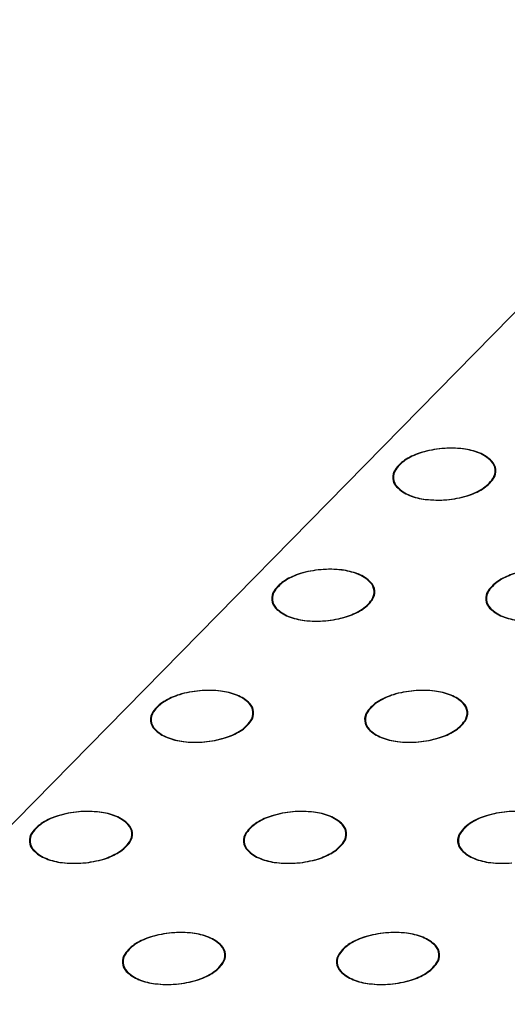
# Model space of a CAD drawing. Units: millimetres. Extents: x 737 to 1672, y 578 to 1181.
# Drawn here: x 968 to 992, y 806 to 854 of the extents above; entities that cross this region are included whole.
import ezdxf

# ---------------------------------------------------------------- set-up
doc = ezdxf.new("R2010")
doc.units = ezdxf.units.MM
doc.layers.add('BEPL1', color=1, linetype='Continuous')
doc.layers.add('BEPL3', color=3, linetype='Continuous')

msp = doc.modelspace()

# ---------------------------------------------------------------- linework, layer by layer
at = {"layer": 'BEPL1'}
for centre, major_axis, start_param, end_param in [((988.452, 829.728), (-2.208, 2.208), -0.494324, -0.235314), ((988.487, 829.728), (-2.208, 2.208), -0.494324, -0.235314), ((989.001, 827.898), (3.559, 3.559), 0.872665, 1.076472), ((989.035, 827.898), (3.559, 3.559), 0.872665, 1.076472), ((989.001, 827.898), (3.559, 3.559), 0.668857, 0.872665), ((989.035, 827.898), (3.559, 3.559), 0.668857, 0.872665), ((989.223, 829.795), (-2.208, 2.208), -1.160949, -0.901939), ((989.257, 829.795), (-2.208, 2.208), -1.160949, -0.901939), ((989.705, 831.018), (1.279, 1.279), 6.27791, 6.693033), ((989.739, 831.018), (1.279, 1.279), 6.27791, 6.693033), ((987.765, 830.849), (1.279, 1.279), 1.335482, 1.750605), ((987.8, 830.849), (1.279, 1.279), 1.335482, 1.750605), ((990.517, 831.822), (-0.471, 0.471), 4.014257, 4.707114), ((990.551, 831.822), (0.471, 0.471), 5.585054, 6.27791), ((986.826, 831.499), (0.471, 0.471), 1.750605, 2.443461), ((986.86, 831.499), (0.471, 0.471), 1.750605, 2.443461), ((990.517, 831.822), (0.471, 0.471), 4.892197, 5.585054), ((990.551, 831.822), (0.471, 0.471), 4.892197, 5.585054), ((986.826, 831.499), (-0.471, 0.471), 0.872665, 1.565521), ((986.86, 831.499), (-0.471, 0.471), 0.872665, 1.565521), ((989.578, 832.472), (1.279, 1.279), 4.477075, 4.892197), ((989.612, 832.472), (-1.279, 1.279), 2.906278, 3.321401), ((987.638, 832.302), (1.279, 1.279), 3.136317, 3.55144), ((987.672, 832.302), (1.279, 1.279), 3.136317, 3.55144), ((988.89, 833.592), (2.208, 2.208), 4.218065, 4.477075), ((988.925, 833.592), (2.208, 2.208), 4.218065, 4.477075), ((988.12, 833.525), (2.208, 2.208), 3.55144, 3.81045), ((988.155, 833.525), (2.208, 2.208), 3.55144, 3.81045), ((988.342, 835.422), (-3.559, 3.559), 2.239653, 2.443461), ((988.377, 835.422), (-3.559, 3.559), 2.239653, 2.443461), ((988.342, 835.422), (3.559, 3.559), 4.014257, 4.218065), ((988.377, 835.422), (3.559, 3.559), 4.014257, 4.218065), ((983.064, 821.962), (3.559, 3.559), 0.872665, 1.076472), ((983.099, 821.962), (3.559, 3.559), 0.872665, 1.076472), ((983.064, 821.962), (3.559, 3.559), 0.668857, 0.872665), ((983.099, 821.962), (3.559, 3.559), 0.668857, 0.872665), ((983.287, 823.859), (-2.208, 2.208), -1.160949, -0.901939), ((983.321, 823.859), (-2.208, 2.208), -1.160949, -0.901939), ((981.829, 824.912), (1.279, 1.279), 1.335482, 1.750605), ((981.864, 824.912), (1.279, 1.279), 1.335482, 1.750605), ((982.516, 823.792), (2.208, 2.208), 1.076472, 1.335482), ((982.551, 823.792), (2.208, 2.208), 1.076472, 1.335482), ((983.769, 825.082), (1.279, 1.279), 6.27791, 6.693033), ((983.803, 825.082), (1.279, 1.279), 6.27791, 6.693033), ((992.323, 824.912), (1.279, 1.279), 1.335482, 1.750605), ((992.357, 824.912), (1.279, 1.279), 1.335482, 1.750605), ((993.01, 823.792), (2.208, 2.208), 1.076472, 1.335482), ((993.044, 823.792), (2.208, 2.208), 1.076472, 1.335482), ((980.89, 825.563), (0.471, 0.471), 1.750605, 2.443461), ((980.924, 825.563), (0.471, 0.471), 1.750605, 2.443461), ((984.581, 825.886), (-0.471, 0.471), 4.014257, 4.707114), ((984.615, 825.886), (0.471, 0.471), 5.585054, 6.27791), ((984.581, 825.886), (0.471, 0.471), 4.892197, 5.585054), ((984.615, 825.886), (-0.471, 0.471), 3.321401, 4.014257), ((991.384, 825.563), (0.471, 0.471), 1.750605, 2.443461), ((991.418, 825.563), (0.471, 0.471), 1.750605, 2.443461), ((980.89, 825.563), (-0.471, 0.471), 0.872665, 1.565521), ((980.924, 825.563), (-0.471, 0.471), 0.872665, 1.565521), ((983.641, 826.536), (-1.279, 1.279), 2.906278, 3.321401), ((983.676, 826.536), (-1.279, 1.279), 2.906278, 3.321401), ((991.384, 825.563), (-0.471, 0.471), 0.872665, 1.565521), ((991.418, 825.563), (-0.471, 0.471), 0.872665, 1.565521), ((981.702, 826.366), (1.279, 1.279), 3.136317, 3.55144), ((981.736, 826.366), (1.279, 1.279), 3.136317, 3.55144), ((982.954, 827.656), (-2.208, 2.208), 2.647268, 2.906278), ((982.989, 827.656), (-2.208, 2.208), 2.647268, 2.906278), ((992.196, 826.366), (1.279, 1.279), 3.136317, 3.55144), ((992.23, 826.366), (1.279, 1.279), 3.136317, 3.55144), ((982.184, 827.589), (2.208, 2.208), 3.55144, 3.81045), ((982.218, 827.589), (2.208, 2.208), 3.55144, 3.81045), ((982.406, 829.486), (3.559, 3.559), 3.81045, 4.014257), ((982.441, 829.486), (3.559, 3.559), 3.81045, 4.014257), ((982.406, 829.486), (3.559, 3.559), 4.014257, 4.218065), ((982.441, 829.486), (3.559, 3.559), 4.014257, 4.218065), ((992.678, 827.589), (2.208, 2.208), 3.55144, 3.81045), ((992.712, 827.589), (2.208, 2.208), 3.55144, 3.81045), ((977.128, 816.026), (3.559, 3.559), 0.668857, 0.872665), ((977.163, 816.026), (3.559, 3.559), 0.668857, 0.872665), ((987.622, 816.026), (3.559, 3.559), 0.668857, 0.872665), ((987.656, 816.026), (3.559, 3.559), 0.668857, 0.872665), ((976.58, 817.856), (2.208, 2.208), 1.076472, 1.335482), ((976.615, 817.856), (2.208, 2.208), 1.076472, 1.335482), ((977.128, 816.026), (-3.559, 3.559), -0.698132, -0.494324), ((977.163, 816.026), (-3.559, 3.559), -0.698132, -0.494324), ((977.35, 817.923), (-2.208, 2.208), -1.160949, -0.901939), ((977.385, 817.923), (-2.208, 2.208), -1.160949, -0.901939), ((977.833, 819.146), (1.279, 1.279), 6.27791, 6.693033), ((977.867, 819.146), (1.279, 1.279), 6.27791, 6.693033), ((987.074, 817.856), (2.208, 2.208), 1.076472, 1.335482), ((987.108, 817.856), (2.208, 2.208), 1.076472, 1.335482), ((987.622, 816.026), (-3.559, 3.559), -0.698132, -0.494324), ((987.656, 816.026), (-3.559, 3.559), -0.698132, -0.494324), ((987.844, 817.923), (-2.208, 2.208), -1.160949, -0.901939), ((987.878, 817.923), (-2.208, 2.208), -1.160949, -0.901939), ((988.326, 819.146), (1.279, 1.279), 6.27791, 6.693033), ((988.36, 819.146), (1.279, 1.279), 6.27791, 6.693033), ((975.893, 818.976), (1.279, 1.279), 1.335482, 1.750605), ((975.927, 818.976), (1.279, 1.279), 1.335482, 1.750605), ((978.645, 819.95), (0.471, 0.471), 5.585054, 6.27791), ((978.679, 819.95), (0.471, 0.471), 5.585054, 6.27791), ((986.387, 818.976), (1.279, 1.279), 1.335482, 1.750605), ((986.421, 818.976), (1.279, 1.279), 1.335482, 1.750605), ((989.138, 819.95), (-0.471, 0.471), 4.014257, 4.707114), ((989.172, 819.95), (0.471, 0.471), 5.585054, 6.27791), ((974.954, 819.627), (-0.471, 0.471), 0.179808, 0.872665), ((974.988, 819.627), (0.471, 0.471), 1.750605, 2.443461), ((978.645, 819.95), (-0.471, 0.471), 3.321401, 4.014257), ((978.679, 819.95), (-0.471, 0.471), 3.321401, 4.014257), ((985.448, 819.627), (0.471, 0.471), 1.750605, 2.443461), ((985.482, 819.627), (0.471, 0.471), 1.750605, 2.443461), ((989.138, 819.95), (0.471, 0.471), 4.892197, 5.585054), ((989.172, 819.95), (-0.471, 0.471), 3.321401, 4.014257), ((974.954, 819.627), (-0.471, 0.471), 0.872665, 1.565521), ((974.988, 819.627), (-0.471, 0.471), 0.872665, 1.565521), ((975.766, 820.43), (1.279, 1.279), 3.136317, 3.55144), ((975.8, 820.43), (1.279, 1.279), 3.136317, 3.55144), ((977.705, 820.6), (1.279, 1.279), 4.477075, 4.892197), ((977.74, 820.6), (-1.279, 1.279), 2.906278, 3.321401), ((985.448, 819.627), (-0.471, 0.471), 0.872665, 1.565521), ((985.482, 819.627), (-0.471, 0.471), 0.872665, 1.565521), ((986.26, 820.43), (1.279, 1.279), 3.136317, 3.55144), ((986.294, 820.43), (1.279, 1.279), 3.136317, 3.55144), ((988.199, 820.6), (1.279, 1.279), 4.477075, 4.892197), ((988.233, 820.6), (-1.279, 1.279), 2.906278, 3.321401), ((976.248, 821.653), (2.208, 2.208), 3.55144, 3.81045), ((976.282, 821.653), (2.208, 2.208), 3.55144, 3.81045), ((976.47, 823.55), (-3.559, 3.559), 2.443461, 2.647268), ((976.504, 823.55), (-3.559, 3.559), 2.443461, 2.647268), ((977.018, 821.72), (-2.208, 2.208), 2.647268, 2.906278), ((977.053, 821.72), (-2.208, 2.208), 2.647268, 2.906278), ((986.742, 821.653), (2.208, 2.208), 3.55144, 3.81045), ((986.776, 821.653), (2.208, 2.208), 3.55144, 3.81045), ((986.964, 823.55), (-3.559, 3.559), 2.443461, 2.647268), ((986.998, 823.55), (-3.559, 3.559), 2.443461, 2.647268), ((987.512, 821.72), (-2.208, 2.208), 2.647268, 2.906278), ((987.546, 821.72), (-2.208, 2.208), 2.647268, 2.906278), ((976.47, 823.55), (3.559, 3.559), 3.81045, 4.014257), ((976.504, 823.55), (3.559, 3.559), 3.81045, 4.014257), ((986.964, 823.55), (3.559, 3.559), 3.81045, 4.014257), ((986.998, 823.55), (3.559, 3.559), 3.81045, 4.014257), ((970.644, 811.92), (2.208, 2.208), 1.076472, 1.335482), ((970.678, 811.92), (2.208, 2.208), 1.076472, 1.335482), ((971.192, 810.09), (-3.559, 3.559), -0.698132, -0.494324), ((971.227, 810.09), (-3.559, 3.559), -0.698132, -0.494324), ((971.192, 810.09), (3.559, 3.559), 0.668857, 0.872665), ((971.227, 810.09), (3.559, 3.559), 0.668857, 0.872665), ((971.414, 811.987), (2.208, 2.208), 0.409847, 0.668857), ((971.449, 811.987), (2.208, 2.208), 0.409847, 0.668857), ((971.896, 813.21), (-1.279, 1.279), 4.707114, 5.122236), ((971.931, 813.21), (-1.279, 1.279), 4.707114, 5.122236), ((981.138, 811.92), (2.208, 2.208), 1.076472, 1.335482), ((981.172, 811.92), (2.208, 2.208), 1.076472, 1.335482), ((981.686, 810.09), (-3.559, 3.559), -0.698132, -0.494324), ((981.72, 810.09), (-3.559, 3.559), -0.698132, -0.494324), ((981.686, 810.09), (3.559, 3.559), 0.668857, 0.872665), ((981.72, 810.09), (3.559, 3.559), 0.668857, 0.872665), ((981.908, 811.987), (2.208, 2.208), 0.409847, 0.668857), ((981.942, 811.987), (2.208, 2.208), 0.409847, 0.668857), ((982.39, 813.21), (-1.279, 1.279), 4.707114, 5.122236), ((982.424, 813.21), (-1.279, 1.279), 4.707114, 5.122236), ((991.631, 811.92), (2.208, 2.208), 1.076472, 1.335482), ((991.666, 811.92), (2.208, 2.208), 1.076472, 1.335482), ((992.18, 810.09), (-3.559, 3.559), -0.698132, -0.494324), ((992.214, 810.09), (-3.559, 3.559), -0.698132, -0.494324), ((992.18, 810.09), (3.559, 3.559), 0.668857, 0.872665), ((969.957, 813.04), (1.279, 1.279), 1.335482, 1.750605), ((969.991, 813.04), (1.279, 1.279), 1.335482, 1.750605), ((972.708, 814.013), (-0.471, 0.471), 4.014257, 4.707114), ((972.743, 814.013), (-0.471, 0.471), 4.014257, 4.707114), ((980.451, 813.04), (1.279, 1.279), 1.335482, 1.750605), ((980.485, 813.04), (1.279, 1.279), 1.335482, 1.750605), ((983.202, 814.013), (-0.471, 0.471), 4.014257, 4.707114), ((983.236, 814.013), (-0.471, 0.471), 4.014257, 4.707114), ((990.944, 813.04), (1.279, 1.279), 1.335482, 1.750605), ((990.979, 813.04), (1.279, 1.279), 1.335482, 1.750605), ((969.018, 813.691), (-0.471, 0.471), 0.179808, 0.872665), ((969.052, 813.691), (0.471, 0.471), 1.750605, 2.443461), ((972.708, 814.013), (-0.471, 0.471), 3.321401, 4.014257), ((972.743, 814.013), (-0.471, 0.471), 3.321401, 4.014257), ((979.512, 813.691), (-0.471, 0.471), 0.179808, 0.872665), ((979.546, 813.691), (-0.471, 0.471), 0.179808, 0.872665), ((983.202, 814.013), (-0.471, 0.471), 3.321401, 4.014257), ((983.236, 814.013), (-0.471, 0.471), 3.321401, 4.014257), ((990.005, 813.691), (0.471, 0.471), 1.750605, 2.443461), ((990.039, 813.691), (-0.471, 0.471), 0.179808, 0.872665), ((969.018, 813.691), (-0.471, 0.471), 0.872665, 1.565521), ((969.052, 813.691), (-0.471, 0.471), 0.872665, 1.565521), ((971.769, 814.664), (1.279, 1.279), 4.477075, 4.892197), ((971.804, 814.664), (-1.279, 1.279), 2.906278, 3.321401), ((979.512, 813.691), (-0.471, 0.471), 0.872665, 1.565521), ((979.546, 813.691), (-0.471, 0.471), 0.872665, 1.565521), ((982.263, 814.664), (-1.279, 1.279), 2.906278, 3.321401), ((982.297, 814.664), (-1.279, 1.279), 2.906278, 3.321401), ((990.005, 813.691), (-0.471, 0.471), 0.872665, 1.565521), ((990.039, 813.691), (-0.471, 0.471), 0.872665, 1.565521), ((969.83, 814.494), (1.279, 1.279), 3.136317, 3.55144), ((969.864, 814.494), (1.279, 1.279), 3.136317, 3.55144), ((971.082, 815.784), (-2.208, 2.208), 2.647268, 2.906278), ((971.117, 815.784), (-2.208, 2.208), 2.647268, 2.906278), ((980.324, 814.494), (1.279, 1.279), 3.136317, 3.55144), ((980.358, 814.494), (1.279, 1.279), 3.136317, 3.55144), ((981.576, 815.784), (-2.208, 2.208), 2.647268, 2.906278), ((981.61, 815.784), (-2.208, 2.208), 2.647268, 2.906278), ((990.817, 814.494), (-1.279, 1.279), 1.565521, 1.980644), ((990.851, 814.494), (1.279, 1.279), 3.136317, 3.55144), ((970.312, 815.717), (2.208, 2.208), 3.55144, 3.81045), ((970.346, 815.717), (2.208, 2.208), 3.55144, 3.81045), ((970.534, 817.614), (3.559, 3.559), 3.81045, 4.014257), ((970.568, 817.614), (3.559, 3.559), 3.81045, 4.014257), ((970.534, 817.614), (-3.559, 3.559), 2.443461, 2.647268), ((970.568, 817.614), (-3.559, 3.559), 2.443461, 2.647268), ((980.806, 815.717), (2.208, 2.208), 3.55144, 3.81045), ((980.84, 815.717), (2.208, 2.208), 3.55144, 3.81045), ((981.028, 817.614), (3.559, 3.559), 3.81045, 4.014257), ((981.062, 817.614), (3.559, 3.559), 3.81045, 4.014257), ((981.028, 817.614), (-3.559, 3.559), 2.443461, 2.647268), ((981.062, 817.614), (-3.559, 3.559), 2.443461, 2.647268), ((991.299, 815.717), (2.208, 2.208), 3.55144, 3.81045), ((991.334, 815.717), (2.208, 2.208), 3.55144, 3.81045), ((991.521, 817.614), (3.559, 3.559), 3.81045, 4.014257), ((991.556, 817.614), (3.559, 3.559), 3.81045, 4.014257), ((975.75, 804.154), (3.559, 3.559), 0.872665, 1.076472), ((975.784, 804.154), (3.559, 3.559), 0.872665, 1.076472), ((975.75, 804.154), (3.559, 3.559), 0.668857, 0.872665), ((975.784, 804.154), (3.559, 3.559), 0.668857, 0.872665), ((975.972, 806.051), (2.208, 2.208), 0.409847, 0.668857), ((976.006, 806.051), (2.208, 2.208), 0.409847, 0.668857), ((986.243, 804.154), (3.559, 3.559), 0.872665, 1.076472), ((986.278, 804.154), (3.559, 3.559), 0.872665, 1.076472), ((986.243, 804.154), (3.559, 3.559), 0.668857, 0.872665), ((986.278, 804.154), (3.559, 3.559), 0.668857, 0.872665), ((986.466, 806.051), (2.208, 2.208), 0.409847, 0.668857), ((986.5, 806.051), (2.208, 2.208), 0.409847, 0.668857), ((974.515, 807.104), (-1.279, 1.279), -0.235314, 0.179808), ((974.549, 807.104), (-1.279, 1.279), -0.235314, 0.179808), ((975.202, 805.984), (2.208, 2.208), 1.076472, 1.335482), ((975.236, 805.984), (2.208, 2.208), 1.076472, 1.335482), ((976.454, 807.274), (1.279, 1.279), 6.27791, 6.693033), ((976.488, 807.274), (1.279, 1.279), 6.27791, 6.693033), ((977.266, 808.077), (0.471, 0.471), 5.585054, 6.27791), ((977.3, 808.077), (0.471, 0.471), 5.585054, 6.27791), ((985.008, 807.104), (-1.279, 1.279), -0.235314, 0.179808), ((985.043, 807.104), (-1.279, 1.279), -0.235314, 0.179808), ((985.695, 805.984), (2.208, 2.208), 1.076472, 1.335482), ((985.73, 805.984), (2.208, 2.208), 1.076472, 1.335482), ((986.948, 807.274), (1.279, 1.279), 6.27791, 6.693033), ((986.982, 807.274), (1.279, 1.279), 6.27791, 6.693033), ((987.76, 808.077), (0.471, 0.471), 5.585054, 6.27791), ((987.794, 808.077), (0.471, 0.471), 5.585054, 6.27791), ((973.575, 807.754), (0.471, 0.471), 1.750605, 2.443461), ((973.61, 807.754), (0.471, 0.471), 1.750605, 2.443461), ((977.266, 808.077), (0.471, 0.471), 4.892197, 5.585054), ((977.3, 808.077), (0.471, 0.471), 4.892197, 5.585054), ((984.069, 807.754), (0.471, 0.471), 1.750605, 2.443461), ((984.103, 807.754), (-0.471, 0.471), 0.179808, 0.872665), ((987.76, 808.077), (0.471, 0.471), 4.892197, 5.585054), ((987.794, 808.077), (0.471, 0.471), 4.892197, 5.585054), ((973.575, 807.754), (-0.471, 0.471), 0.872665, 1.565521), ((973.61, 807.754), (-0.471, 0.471), 0.872665, 1.565521), ((976.327, 808.728), (-1.279, 1.279), 2.906278, 3.321401), ((976.361, 808.728), (-1.279, 1.279), 2.906278, 3.321401), ((984.069, 807.754), (-0.471, 0.471), 0.872665, 1.565521), ((984.103, 807.754), (-0.471, 0.471), 0.872665, 1.565521), ((986.82, 808.728), (-1.279, 1.279), 2.906278, 3.321401), ((986.855, 808.728), (-1.279, 1.279), 2.906278, 3.321401), ((974.387, 808.558), (-1.279, 1.279), 1.565521, 1.980644), ((974.422, 808.558), (1.279, 1.279), 3.136317, 3.55144), ((975.64, 809.848), (-2.208, 2.208), 2.647268, 2.906278), ((975.674, 809.848), (-2.208, 2.208), 2.647268, 2.906278), ((984.881, 808.558), (-1.279, 1.279), 1.565521, 1.980644), ((984.915, 808.558), (1.279, 1.279), 3.136317, 3.55144), ((986.133, 809.848), (-2.208, 2.208), 2.647268, 2.906278), ((986.168, 809.848), (-2.208, 2.208), 2.647268, 2.906278), ((974.87, 809.781), (2.208, 2.208), 3.55144, 3.81045), ((974.904, 809.781), (2.208, 2.208), 3.55144, 3.81045), ((975.092, 811.678), (-3.559, 3.559), 2.239653, 2.443461), ((975.126, 811.678), (-3.559, 3.559), 2.239653, 2.443461), ((975.092, 811.678), (-3.559, 3.559), 2.443461, 2.647268), ((975.126, 811.678), (-3.559, 3.559), 2.443461, 2.647268), ((985.363, 809.781), (2.208, 2.208), 3.55144, 3.81045), ((985.397, 809.781), (2.208, 2.208), 3.55144, 3.81045), ((985.585, 811.678), (-3.559, 3.559), 2.239653, 2.443461), ((985.62, 811.678), (-3.559, 3.559), 2.239653, 2.443461), ((985.585, 811.678), (-3.559, 3.559), 2.443461, 2.647268), ((985.62, 811.678), (-3.559, 3.559), 2.443461, 2.647268)]:
    msp.add_ellipse(centre, major_axis=major_axis, ratio=1, start_param=start_param, end_param=end_param, dxfattribs=at)
at = {"layer": 'BEPL3'}
for q in [(1086.049, 935.221), (1006.044, 853.754)]:
    msp.add_line((926.04, 772.287), q, dxfattribs=at)

doc.saveas('drawing.dxf')
